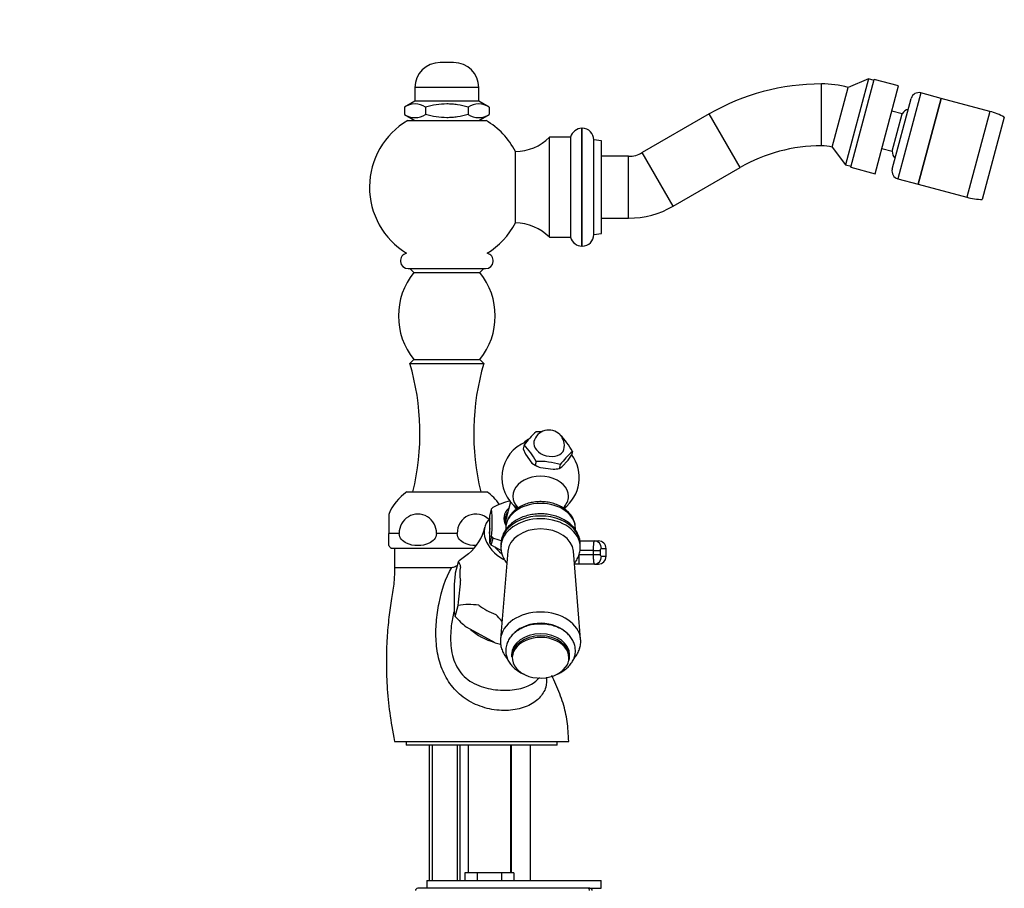
# Model space of a CAD drawing. Units: millimetres. Extents: x 0 to 1330, y 0 to 1880.
# Drawn here: x 982 to 1237, y 1187 to 1412 of the extents above; entities that cross this region are included whole.
import ezdxf
from ezdxf import colors
from ezdxf.entities.mleader import LeaderData, LeaderLine
from ezdxf.math import Vec2, Vec3

# ---------------------------------------------------------------- set-up
doc = ezdxf.new("R2010")
doc.units = ezdxf.units.MM
doc.layers.add('DV3_Défaut', color=7, linetype='Continuous')
doc.layers.add('Défaut', color=7, linetype='Continuous')

# ---------------------------------------------------------------- blocks, each defined once
blk = doc.blocks.new('_DOT')
at = {"color": 0}
blk.add_line((0, 0), (-1, 0), dxfattribs=at)
at = {"color": 0, "const_width": 0.333}
blk.add_lwpolyline([(-0.1665, 0, 1), (0.1665, 0, 1)], format="xyb", close=True, dxfattribs=at)
blk = doc.blocks.new('SE2')
at = {"layer": 'DV3_Défaut', "color": 7, "linetype": 'Continuous'}
for p, q in [((1094.15, 1400.72), (1090.65, 1400.72)), ((1189.22, 1379.18), (1189.22, 1395.18)), ((1201.38, 1396.49), (1195.43, 1374.27)), ((1201.38, 1396.49), (1196.13, 1394.27)), ((1196.81, 1373.64), (1202.89, 1396.34)), ((1202.83, 1396.1), (1201.38, 1396.49)), ((1209.17, 1394.66), (1202.89, 1396.34)), ((1100.65, 1394.22), (1084.15, 1394.22)), ((1084.15, 1394.22), (1084.15, 1390.72)), ((1100.65, 1390.72), (1100.65, 1394.22)), ((1191.99, 1378.82), (1196.13, 1394.27)), ((1203.09, 1371.96), (1209.17, 1394.66)), ((1214.9, 1392.86), (1208.95, 1370.65)), ((1220.22, 1391.44), (1214.9, 1392.86)), ((1084.15, 1390.72), (1081.43, 1389.15)), ((1100.65, 1390.72), (1084.15, 1390.72)), ((1103.36, 1389.15), (1100.65, 1390.72)), ((1207.54, 1373.1), (1212.45, 1391.45)), ((1214.26, 1369.22), (1220.22, 1391.44)), ((1220.22, 1391.44), (1214.26, 1369.22)), ((1232.77, 1388.08), (1220.22, 1391.44)), ((1081.43, 1389.15), (1081.43, 1387.29)), ((1081.43, 1387.29), (1084.15, 1385.72)), ((1086.91, 1389.15), (1086.91, 1387.29)), ((1097.88, 1389.15), (1097.88, 1387.29)), ((1100.65, 1385.72), (1103.36, 1387.29)), ((1103.36, 1389.15), (1103.36, 1387.29)), ((1160.22, 1387.41), (1142.9, 1377.41)), ((1168.22, 1373.55), (1160.22, 1387.41)), ((1210.12, 1387.42), (1207.43, 1388.14)), ((1207.53, 1377.76), (1210.12, 1387.42)), ((1232.77, 1388.08), (1226.82, 1365.86)), ((1082.27, 1385.72), (1102.52, 1385.72)), ((1236.51, 1386.56), (1230.81, 1365.31)), ((1127.32, 1353.24), (1127.32, 1383.71)), ((1127.41, 1383.71), (1127.32, 1383.71)), ((1127.41, 1353.24), (1127.41, 1383.71)), ((1118.91, 1355.53), (1118.91, 1381.42)), ((1124.41, 1381.42), (1118.91, 1381.42)), ((1124.41, 1355.53), (1124.41, 1381.42)), ((1130.41, 1356.24), (1130.41, 1380.71)), ((1132.4, 1380.47), (1130.41, 1380.71)), ((1132.4, 1356.47), (1132.4, 1380.47)), ((1110.13, 1359.22), (1110.13, 1377.72)), ((1150.9, 1363.55), (1142.9, 1377.41)), ((1191.99, 1378.82), (1195.43, 1374.27)), ((1204.84, 1378.48), (1207.53, 1377.76)), ((1139.4, 1376.47), (1132.4, 1376.47)), ((1139.4, 1360.47), (1139.4, 1376.47)), ((1150.9, 1363.55), (1168.22, 1373.55)), ((1195.43, 1374.27), (1196.88, 1373.88)), ((1196.81, 1373.64), (1203.09, 1371.96)), ((1208.95, 1370.65), (1214.26, 1369.22)), ((1214.26, 1369.22), (1226.82, 1365.86)), ((1132.4, 1360.47), (1139.4, 1360.47)), ((1118.91, 1355.53), (1124.41, 1355.53)), ((1130.41, 1356.24), (1132.4, 1356.47)), ((1127.32, 1353.24), (1127.41, 1353.24)), ((1082.4, 1347.42), (1102.4, 1347.42)), ((1082.84, 1347.42), (1083.84, 1346.42)), ((1100.95, 1346.42), (1101.95, 1347.42)), ((1083.84, 1346.42), (1100.95, 1346.42)), ((1083.84, 1323.92), (1082.84, 1322.92)), ((1083.84, 1323.92), (1100.95, 1323.92)), ((1101.95, 1322.92), (1100.95, 1323.92)), ((1082.84, 1322.92), (1101.95, 1322.92)), ((1112.36, 1301.81), (1112.1, 1300.82)), ((1112.1, 1300.82), (1112.72, 1299.4)), ((1112.72, 1299.4), (1114.38, 1297.15)), ((1123.74, 1297.92), (1124.59, 1299.15)), ((1124.84, 1300.14), (1124.59, 1299.15)), ((1114.38, 1297.15), (1115.22, 1296.58)), ((1115.15, 1296.62), (1115.34, 1296.51)), ((1115.48, 1297.57), (1115.22, 1296.58)), ((1116.58, 1295.96), (1119.88, 1295.52)), ((1121.72, 1296.73), (1121.46, 1295.74)), ((1121.46, 1295.74), (1122.09, 1296.12)), ((1122.09, 1296.12), (1123.74, 1297.92)), ((1082.05, 1289.67), (1102.75, 1289.67)), ((1108.82, 1287.13), (1107.53, 1282.14)), ((1077.4, 1283.95), (1077.4, 1278.95)), ((1103.49, 1283.44), (1103.95, 1285.21)), ((1103.49, 1276.45), (1103.49, 1283.44)), ((1103.95, 1285.21), (1103.95, 1285.28)), ((1080.07, 1278.95), (1077.4, 1278.95)), ((1077.4, 1275.79), (1077.4, 1278.95)), ((1095.07, 1278.95), (1089.72, 1278.95)), ((1103.95, 1278.22), (1103.49, 1276.45)), ((1103.95, 1278.16), (1103.95, 1278.22)), ((1107.63, 1280.24), (1107.63, 1279.84)), ((1125.63, 1279.88), (1125.63, 1280.24)), ((1103.88, 1275.93), (1104.34, 1277.7)), ((1106.46, 1274.53), (1103.88, 1275.93)), ((1104.34, 1277.7), (1104.26, 1277.74)), ((1106.38, 1276.07), (1106.38, 1275.37)), ((1126.78, 1277.02), (1130.59, 1277.02)), ((1126.88, 1275.37), (1126.88, 1276.07)), ((1130.59, 1277.02), (1131.56, 1277.02)), ((1077.9, 1275.17), (1099.5, 1275.17)), ((1078.9, 1275.17), (1078.9, 1270.17)), ((1108.15, 1274.35), (1106.27, 1251.58)), ((1126.99, 1251.58), (1125.12, 1274.35)), ((1126.56, 1273.52), (1130.31, 1273.52)), ((1126.56, 1273.52), (1126.56, 1271.02)), ((1130.31, 1274.52), (1126.82, 1274.52)), ((1130.31, 1273.52), (1130.31, 1274.52)), ((1130.31, 1274.52), (1132.02, 1274.52)), ((1130.31, 1273.52), (1132.02, 1273.52)), ((1132.02, 1274.52), (1132.02, 1273.52)), ((1132.36, 1275.02), (1133.56, 1275.02)), ((1132.36, 1273.02), (1133.56, 1273.02)), ((1133.56, 1273.02), (1133.56, 1275.02)), ((1078.9, 1270.17), (1093.68, 1270.17)), ((1095.29, 1271.55), (1094.55, 1268.69)), ((1095.29, 1271.55), (1095.29, 1271.55)), ((1130.59, 1271.02), (1126.56, 1271.02)), ((1130.59, 1271.02), (1131.56, 1271.02)), ((1094.28, 1265.05), (1094.28, 1258.98)), ((1094.55, 1257.46), (1095.29, 1260.32)), ((1094.55, 1257.46), (1095.29, 1260.32)), ((1095.29, 1260.32), (1095.29, 1260.32)), ((1094.55, 1257.46), (1094.55, 1257.46)), ((1104.87, 1250.66), (1097.44, 1254.69)), ((1109.13, 1247.59), (1109.13, 1247.05)), ((1124.13, 1247.05), (1124.13, 1247.59)), ((1078.9, 1225.17), (1123.9, 1225.17)), ((1081.9, 1225.17), (1081.9, 1224.17)), ((1120.9, 1224.17), (1120.9, 1225.17)), ((1120.9, 1224.17), (1081.9, 1224.17)), ((1087.85, 1224.17), (1087.85, 1189.17)), ((1088.62, 1224.17), (1088.62, 1189.17)), ((1095.09, 1224.17), (1095.09, 1189.17)), ((1095.85, 1189.17), (1095.85, 1224.17)), ((1097.9, 1224.17), (1097.9, 1191.17)), ((1108.9, 1191.17), (1108.9, 1224.17)), ((1109.06, 1224.17), (1109.06, 1191.17)), ((1114.06, 1189.17), (1114.06, 1224.17)), ((1087.26, 1189.17), (1132.26, 1189.17)), ((1087.26, 1189.17), (1087.26, 1187.17)), ((1098.63, 1191.17), (1097.04, 1191.17)), ((1097.04, 1191.17), (1097.04, 1189.17)), ((1100.22, 1191.17), (1098.63, 1191.17)), ((1103.4, 1191.17), (1100.22, 1191.17)), ((1100.22, 1191.17), (1100.22, 1189.17)), ((1106.57, 1191.17), (1103.4, 1191.17)), ((1108.16, 1191.17), (1106.57, 1191.17)), ((1106.57, 1191.17), (1106.57, 1189.17)), ((1109.75, 1191.17), (1108.16, 1191.17)), ((1109.75, 1191.17), (1109.75, 1189.17)), ((1132.26, 1187.17), (1132.26, 1189.17)), ((1128.84, 1187.17), (1084.86, 1187.17)), ((1129.4, 1187.17), (1128.84, 1187.17)), ((1129.4, 1187.17), (1132.26, 1187.17))]:
    blk.add_line(p, q, dxfattribs=at)
for centre, radius, start, end in [((1090.65, 1394.22), 6.5, 90, 180), ((1094.15, 1394.22), 6.5, 0, 90), ((1189.22, 1337.18), 58, 90, 120), ((1189.22, 1368.47), 26.71, 75, 90), ((1214.39, 1390.93), 2, 75, 165), ((1084.17, 1385.08), 4.91, 56.0412, 123.9588), ((1100.62, 1385.08), 4.91, 56.0412, 123.9588), ((1084.17, 1391.37), 4.91, 236.0412, 303.9588), ((1100.62, 1391.37), 4.91, 236.0412, 303.9588), ((1212.2, 1386.3), 2.36, 102.4743, 151.8621), ((1228.57, 1372.38), 16.25, 60.75, 75), ((1092.4, 1368.47), 20, 120.4015, 238.6971), ((1092.4, 1368.47), 20, 27.5485, 59.5985), ((1127.32, 1380.71), 3, 90, 166.3053), ((1127.41, 1380.71), 3, 0, 90), ((1110.13, 1390), 12.28, 270, 315.6439), ((1139.4, 1383.47), 7, 270, 300), ((1189.22, 1337.18), 42, 90, 120), ((1189.22, 1368.47), 10.71, 75, 90), ((1209.89, 1377.68), 2.36, 178.1379, 227.5257), ((1209.47, 1372.58), 2, 165, 255), ((1231.03, 1381.56), 16.25, 255, 269.25), ((1139.4, 1383.47), 23, 270, 300), ((1092.4, 1368.47), 20, 301.3029, 332.4515), ((1110.13, 1346.94), 12.28, 44.3561, 90), ((1127.32, 1356.24), 3, 193.6947, 270), ((1127.41, 1356.24), 3, 270, 0), ((1082.4, 1349.42), 2, 101.2815, 270), ((1102.4, 1349.42), 2, 270, 78.7185), ((1097.9, 1335.17), 18, 141.3178, 218.6822), ((1086.9, 1335.17), 18, 321.3178, 38.6822), ((1021.45, 1304.85), 64, 346.2799, 16.4006), ((1163.34, 1304.85), 64, 163.5994, 193.7201), ((1116.63, 1298.23), 6, 121.5455, 136.2592), ((1129.18, 1289.51), 20.85, 131.1092, 143.8284), ((1118.78, 1301.68), 4, 345.4892, 165.4892), ((1116.09, 1286.03), 19.19, 87.3178, 91.821), ((1109.5, 1292.1), 17.32, 27.6287, 45.1093), ((1116.63, 1293.37), 10, 111.9993, 233.0945), ((1100.61, 1289.89), 16.74, 27.3196, 45.4185), ((1139.44, 1283.62), 22.04, 131.456, 143.4816), ((1116.63, 1293.37), 10, 306.8103, 36.7785), ((1120.05, 1305.36), 10.02, 241.1801, 249.7397), ((1116.09, 1278.39), 19.19, 72.9266, 91.821), ((1118.94, 1307.67), 12.19, 274.4354, 281.9455), ((1089.4, 1278.95), 13, 124.4393, 157.725), ((1095.39, 1278.95), 13, 35.11, 55.5607), ((1113.76, 1268.08), 19.94, 104.5955, 118.432), ((1084.9, 1279.11), 4.82, 358.1115, 181.8885), ((1099.9, 1279.11), 4.82, 44.7419, 181.8885), ((1062.25, 1281.72), 41.86, 355.1241, 4.8759), ((1089.65, 1283.52), 12.9, 310.1869, 346.7601), ((1081.9, 1278.95), 5.5, 214.6085, 223.3418), ((1098.48, 1256.67), 21.85, 68.6027, 74.6658), ((1131.56, 1275.02), 2, 0, 90), ((1119.56, 1243.6), 37.02, 125.6798, 130.9581), ((1131.56, 1273.02), 2, 270, 0), ((1094.23, 1270.18), 1.73, 4.2872, 52.3502), ((1126.56, 1259.02), 12, 90, 95.5881), ((1231.34, 1256.55), 137.33, 174.9273, 176.4511), ((942.88, 1279.47), 153.61, 352.8416, 355.2439), ((1098.1, 1244.21), 16.35, 81.0465, 99.8907), ((1104.53, 1260.05), 10.31, 185.9365, 194.532), ((1119.23, 1280.26), 33.59, 222.7341, 229.5697), ((1084.35, 1237.62), 29.03, 39.7871, 44.5429), ((1110.76, 1272.28), 22.41, 254.7591, 258.5508), ((1121.31, 1250.96), 5.7, 344.6995, 349.174), ((1121.31, 1250.96), 5.7, 4.2761, 7.9377), ((1084.86, 1186.57), 0.6, 90, 180), ((1129.4, 1186.57), 0.6, 0, 90)]:
    blk.add_arc(centre, radius, start, end, dxfattribs=at)
for centre, major_axis, ratio, start_param, end_param in [((1118.78, 1301.68), (3.87, -1), 0.683013, 3.141593, 6.283185), ((1118.23, 1299.56), (-5.57, 1.44), 0.683013, 1.208578, 1.449316), ((1116.63, 1288.55), (7.2, 0), 0.719255, 0, 3.769418), ((1116.63, 1288.55), (7.2, 0), 0.719255, 5.656691, 6.283185), ((1113.29, 1280.47), (-10.45, 2.7), 0.683013, -0.377841, -0.319418), ((1113.69, 1281.99), (6.44, -1.67), 0.683013, 2.693745, 3.709508), ((1116.63, 1280.24), (-9, 0), 0.719255, 3.141593, 6.283185), ((1115.03, 1287.18), (5.81, -1.5), 0.683013, 3.729886, 3.981021), ((1112.61, 1277.85), (10.41, -2.69), 0.683013, 2.786826, 4.342651), ((1116.63, 1276.07), (10.25, 0), 0.719255, 0, 3.141593), ((1113.63, 1281.79), (-6.05, 1.57), 0.683013, 0, 0.431425), ((1113.63, 1281.79), (-6.05, 1.57), 0.683013, 5.999391, 6.283185), ((1116.63, 1275.37), (10.25, 0), 0.719255, 0, 3.124028), ((1112.61, 1277.85), (9.1, -2.36), 0.683013, 3.141593, 3.478767), ((1113.29, 1280.47), (-10.45, 2.7), 0.683013, 0.669356, 0.727779), ((1116.63, 1273.99), (-8.5, 0), 0.719255, 3.200786, 6.223992), ((1112.83, 1278.7), (-10.41, 2.69), 0.683013, 0.662011, 0.735124), ((1112.61, 1277.85), (9.1, -2.36), 0.683013, 3.87376, 4.164906), ((1116.63, 1275.37), (10.25, 0), 0.719255, 3.124028, 3.141593), ((1116.63, 1275.37), (10.25, 0), 0.719255, 6.282975, 6.283185), ((1130.59, 1275.02), (0, 2), 0.887371, 4.712389, 6.283185), ((1130.59, 1273.02), (0, -2), 0.887371, 0, 1.570796), ((1109.72, 1266.68), (13.78, -3.57), 0.683013, 3.134408, 3.498716), ((1109.72, 1266.68), (-13.78, 3.57), 0.683013, 1.040013, 1.404321), ((1116.63, 1251.14), (10.38, 0), 0.719255, 0.065802, 3.082399), ((1116.63, 1249.67), (8.38, 0), 0.719255, 0.614272, 2.497079), ((1107.76, 1259.11), (12.59, -3.26), 0.683013, 4.083396, 4.644122), ((1116.63, 1246.79), (7.32, 0), 0.719255, 0, 3.391804), ((1116.63, 1247.59), (-7.5, 0), 0.719255, 3.141593, 6.283185), ((1116.63, 1247.05), (-7.5, 0), 0.719255, 3.141593, 6.283185), ((1108.04, 1260.17), (14.2, -3.67), 0.683013, 4.66606, 4.767046), ((1116.63, 1251.14), (10.38, 0), 0.719255, 3.082399, 3.101713), ((1116.63, 1246.79), (7.32, 0), 0.719255, 3.391804, 5.79581), ((1116.63, 1246.79), (7.32, 0), 0.719255, 5.79581, 6.283185), ((1116.63, 1247.05), (-7.5, 0), 0.719255, 2.957543, 3.141593), ((1128.84, 1186.57), (0, -0.6), 0.766044, 1.570796, 3.141593)]:
    blk.add_ellipse(centre, major_axis=major_axis, ratio=ratio, start_param=start_param, end_param=end_param, dxfattribs=at)
for points, knots in [([(1097.88, 1389.15), (1096.99, 1389.41), (1096.09, 1389.62), (1094.72, 1389.84), (1094.26, 1389.9), (1093.33, 1389.98), (1092.86, 1390), (1091.47, 1390), (1090.55, 1389.92), (1088.72, 1389.63), (1087.8, 1389.41), (1086.91, 1389.15)], [0, 0, 0, 0, 0.25, 0.25, 0.375, 0.375, 0.5, 0.5, 0.75, 0.75, 1, 1, 1, 1]), ([(1097.88, 1387.29), (1096.99, 1387.04), (1096.09, 1386.82), (1094.72, 1386.6), (1094.26, 1386.54), (1093.33, 1386.46), (1092.86, 1386.44), (1091.47, 1386.44), (1090.55, 1386.52), (1088.72, 1386.82), (1087.8, 1387.04), (1086.91, 1387.29)], [0, 0, 0, 0, 0.25, 0.25, 0.375, 0.375, 0.5, 0.5, 0.75, 0.75, 1, 1, 1, 1]), ([(1125.6, 1280.03), (1125.61, 1280.29), (1125.64, 1280.87), (1125.42, 1281.89), (1124.96, 1282.97), (1124.28, 1283.97), (1123.39, 1284.88), (1122.32, 1285.66), (1121.08, 1286.3), (1119.72, 1286.78), (1118.27, 1287.08), (1116.78, 1287.19), (1115.27, 1287.12), (1113.8, 1286.85), (1112.41, 1286.4), (1111.12, 1285.77), (1109.98, 1284.98), (1109.04, 1284.04), (1108.31, 1282.98), (1107.84, 1281.85), (1107.62, 1280.86), (1107.65, 1280.32), (1107.66, 1280.13)], [0, 0, 0, 0, 0.030362, 0.080259, 0.130091, 0.180454, 0.231709, 0.283881, 0.336742, 0.389992, 0.443399, 0.496863, 0.550402, 0.604058, 0.657878, 0.711891, 0.766023, 0.820007, 0.873422, 0.925831, 0.977049, 1, 1, 1, 1]), ([(1126.85, 1276.06), (1126.86, 1276.22), (1126.89, 1276.75), (1126.69, 1277.75), (1126.25, 1278.92), (1125.58, 1280.03), (1124.71, 1281.04), (1123.64, 1281.93), (1122.39, 1282.69), (1121, 1283.3), (1119.5, 1283.73), (1117.93, 1283.98), (1116.33, 1284.03), (1114.73, 1283.9), (1113.17, 1283.58), (1111.69, 1283.08), (1110.32, 1282.39), (1109.11, 1281.54), (1108.08, 1280.54), (1107.27, 1279.41), (1106.71, 1278.21), (1106.42, 1277.09), (1106.41, 1276.46), (1106.41, 1276.19)], [0, 0, 0, 0, 0.017219, 0.064713, 0.112099, 0.159892, 0.208467, 0.257938, 0.308174, 0.358913, 0.40991, 0.460995, 0.512134, 0.563357, 0.614702, 0.666215, 0.717912, 0.769698, 0.821319, 0.872393, 0.92253, 0.971544, 1, 1, 1, 1]), ([(1089.72, 1278.95), (1089.72, 1278.35), (1089.46, 1277.8), (1088.76, 1276.96), (1088.31, 1276.65), (1086.92, 1275.96), (1085.91, 1275.79), (1083.88, 1275.79), (1082.87, 1275.96), (1081.47, 1276.65), (1081.03, 1276.96), (1080.33, 1277.79), (1080.07, 1278.35), (1080.07, 1278.95)], [0, 0, 0, 0, 0.125, 0.125, 0.25, 0.25, 0.5, 0.5, 0.75, 0.75, 0.875, 0.875, 1, 1, 1, 1]), ([(1100, 1275.79), (1099.96, 1275.79), (1099.93, 1275.79), (1098.88, 1275.79), (1097.87, 1275.96), (1096.47, 1276.65), (1096.03, 1276.96), (1095.33, 1277.79), (1095.07, 1278.35), (1095.07, 1278.95)], [0, 0, 0, 0, 0.016327, 0.016327, 0.508163, 0.508163, 0.754082, 0.754082, 1, 1, 1, 1]), ([(1106.41, 1275.52), (1106.4, 1275.3), (1106.37, 1274.73), (1106.57, 1273.69), (1107.01, 1272.52), (1107.5, 1271.71), (1107.82, 1271.29), (1107.87, 1271.22)], [0, 0, 0, 0, 0.12861, 0.399487, 0.669746, 0.942329, 1, 1, 1, 1]), ([(1125.39, 1271.22), (1125.6, 1271.49), (1126.05, 1272.14), (1126.55, 1273.23), (1126.85, 1274.39), (1126.86, 1275.05), (1126.85, 1275.37)], [0, 0, 0, 0, 0.219718, 0.51602, 0.805684, 1, 1, 1, 1]), ([(1130.31, 1274.52), (1130.31, 1274.68), (1130.31, 1274.85), (1130.32, 1275.17), (1130.32, 1275.32), (1130.34, 1275.63), (1130.35, 1275.77), (1130.37, 1276.04), (1130.38, 1276.17), (1130.42, 1276.52), (1130.45, 1276.7), (1130.52, 1276.95), (1130.55, 1277.02), (1130.59, 1277.02)], [0, 0, 0, 0, 0.125, 0.125, 0.25, 0.25, 0.375, 0.375, 0.5, 0.5, 0.75, 0.75, 1, 1, 1, 1]), ([(1130.59, 1271.02), (1130.57, 1271.02), (1130.55, 1271.03), (1130.52, 1271.1), (1130.5, 1271.14), (1130.47, 1271.27), (1130.45, 1271.35), (1130.42, 1271.53), (1130.41, 1271.63), (1130.38, 1271.86), (1130.37, 1271.99), (1130.35, 1272.26), (1130.34, 1272.41), (1130.31, 1272.86), (1130.31, 1273.19), (1130.31, 1273.52)], [0, 0, 0, 0, 0.125, 0.125, 0.25, 0.25, 0.375, 0.375, 0.5, 0.5, 0.625, 0.625, 0.75, 0.75, 1, 1, 1, 1]), ([(1132.36, 1275.02), (1132.33, 1275.02), (1132.29, 1275.01), (1132.22, 1274.97), (1132.18, 1274.94), (1132.11, 1274.86), (1132.08, 1274.81), (1132.03, 1274.68), (1132.02, 1274.6), (1132.02, 1274.52)], [0, 0, 0, 0, 0.25, 0.25, 0.5, 0.5, 0.75, 0.75, 1, 1, 1, 1]), ([(1132.02, 1273.52), (1132.02, 1273.44), (1132.03, 1273.36), (1132.08, 1273.23), (1132.11, 1273.18), (1132.21, 1273.05), (1132.29, 1273.02), (1132.36, 1273.02)], [0, 0, 0, 0, 0.25, 0.25, 0.5, 0.5, 1, 1, 1, 1]), ([(1078.9, 1270.17), (1078.86, 1268.78), (1078.81, 1266.26), (1078.06, 1261.89), (1077.36, 1257.11), (1076.89, 1251.73), (1076.69, 1245.8), (1076.89, 1239.38), (1077.56, 1232.28), (1078.38, 1227.88), (1078.9, 1225.17)], [0, 0, 0, 0, 0.083973, 0.179666, 0.287095, 0.406238, 0.537098, 0.679677, 0.833975, 1, 1, 1, 1]), ([(1118.14, 1241.79), (1118.24, 1240.86), (1118.21, 1239.98), (1117.66, 1238.14), (1117.08, 1237.18), (1115.44, 1235.51), (1114.38, 1234.81), (1112.5, 1234.01), (1111.84, 1233.79), (1110.42, 1233.44), (1109.67, 1233.31), (1108.12, 1233.16), (1107.32, 1233.14), (1105.7, 1233.21), (1104.86, 1233.3), (1102.4, 1233.74), (1100.77, 1234.27), (1097.78, 1235.74), (1096.4, 1236.69), (1094.03, 1238.94), (1093.02, 1240.25), (1091.43, 1243.07), (1090.83, 1244.62), (1089.99, 1247.78), (1089.75, 1249.4), (1089.53, 1252.69), (1089.56, 1254.37), (1089.83, 1257.65), (1090.07, 1259.28), (1091.06, 1264.12), (1092.01, 1267.36), (1093.68, 1270.17)], [0, 0, 0, 0, 0.055109, 0.055109, 0.127793, 0.127793, 0.200477, 0.200477, 0.236819, 0.236819, 0.273161, 0.273161, 0.309503, 0.309503, 0.345845, 0.345845, 0.418529, 0.418529, 0.491213, 0.491213, 0.563897, 0.563897, 0.63658, 0.63658, 0.709264, 0.709264, 0.781948, 0.781948, 0.854632, 0.854632, 1, 1, 1, 1]), ([(1093.68, 1270.17), (1094, 1270.17), (1094.28, 1270.28), (1094.74, 1270.49), (1094.91, 1270.58), (1095.08, 1270.67)], [0, 0, 0, 0, 0.609411, 0.609411, 1, 1, 1, 1]), ([(1094.25, 1258.76), (1093.94, 1257.54), (1093.71, 1256.31), (1093.35, 1253.37), (1093.28, 1251.64), (1093.59, 1248.24), (1093.98, 1246.54), (1095.06, 1244.26), (1095.51, 1243.52), (1096.56, 1242.22), (1097.17, 1241.64), (1099.19, 1240.13), (1100.8, 1239.44), (1104.12, 1238.57), (1105.85, 1238.38), (1109.12, 1238.41), (1110.68, 1238.63), (1113.38, 1239.42), (1114.54, 1240.01), (1115.76, 1241.05), (1116.06, 1241.38), (1116.32, 1241.72)], [0, 0, 0, 0, 0.091402, 0.091402, 0.214108, 0.214108, 0.336815, 0.336815, 0.398168, 0.398168, 0.459521, 0.459521, 0.582228, 0.582228, 0.704934, 0.704934, 0.827641, 0.827641, 0.950347, 0.950347, 1, 1, 1, 1]), ([(1121.03, 1242.6), (1121.41, 1242.76), (1122.19, 1243.16), (1123.27, 1243.91), (1124.22, 1244.84), (1124.95, 1245.89), (1125.43, 1247.02), (1125.66, 1248.19), (1125.62, 1249.36), (1125.34, 1250.49), (1124.84, 1251.56), (1124.11, 1252.54), (1123.18, 1253.42), (1122.07, 1254.18), (1120.81, 1254.78), (1119.42, 1255.22), (1117.96, 1255.48), (1116.46, 1255.55), (1114.96, 1255.44), (1113.51, 1255.14), (1112.13, 1254.65), (1110.87, 1253.99), (1109.77, 1253.17), (1108.87, 1252.21), (1108.18, 1251.13), (1107.94, 1250.41), (1107.81, 1249.99)], [0, 0, 0, 0, 0.036664, 0.079673, 0.122576, 0.165058, 0.206782, 0.247596, 0.287674, 0.327427, 0.367232, 0.407534, 0.448548, 0.490234, 0.532387, 0.574784, 0.617266, 0.659788, 0.702371, 0.745046, 0.78785, 0.830796, 0.873803, 0.916648, 0.958997, 1, 1, 1, 1]), ([(1106.29, 1251.41), (1106.27, 1251.13), (1106.23, 1250.5), (1106.44, 1249.39), (1106.87, 1248.21), (1107.45, 1247.24), (1107.89, 1246.69), (1108.07, 1246.49)], [0, 0, 0, 0, 0.147059, 0.3825533, 0.6175134, 0.8544489, 1, 1, 1, 1]), ([(1107.81, 1249.99), (1107.75, 1249.74), (1107.63, 1249.17), (1107.61, 1248.13), (1107.84, 1247), (1108.3, 1245.92), (1108.98, 1244.91), (1109.87, 1244.01), (1110.95, 1243.23), (1111.85, 1242.76), (1112.37, 1242.55), (1112.46, 1242.51)], [0, 0, 0, 0, 0.077338, 0.203636, 0.329105, 0.454443, 0.581101, 0.709934, 0.84097, 0.973631, 1, 1, 1, 1]), ([(1125.13, 1246.43), (1125.14, 1246.43), (1125.47, 1246.79), (1126.03, 1247.54), (1126.63, 1248.75), (1126.96, 1250), (1127.06, 1251.01), (1126.98, 1251.51), (1126.96, 1251.64)], [0, 0, 0, 0, 0.005296, 0.2448896, 0.480348, 0.7106538, 0.936297, 1, 1, 1, 1]), ([(1123.9, 1225.17), (1123.82, 1227.07), (1123.67, 1230.16), (1122.53, 1235.22), (1120.98, 1239.1), (1119.87, 1241.42), (1119.5, 1242.18)], [0, 0, 0, 0, 0.292433, 0.562644, 0.857503, 1, 1, 1, 1])]:
    blk.add_open_spline(points, degree=3, knots=knots, dxfattribs=at)
blk.add_open_spline([(1126.65, 1248.95), (1126.7, 1249.11), (1126.75, 1249.28), (1126.81, 1249.46)], degree=3, dxfattribs=at)

msp = doc.modelspace()

# ---------------------------------------------------------------- block references
at = {"layer": 'Défaut'}
msp.add_blockref('SE2', (0, 0), dxfattribs=at)

# ---------------------------------------------------------------- leaders
at = {"layer": 'Défaut', "color": 7, "linetype": 'Continuous'}
ml = msp.add_multileader_mtext('Standard', dxfattribs=at)
ml.set_content('{\\pxsm0.9;\\fSolid Edge ISO|b1||i0||c0|p34;\\W1.;14/11/2017\\P}', color=256)
ml.set_leader_properties()
ml.set_arrow_properties(name='DOT')
ml.build(insert=Vec2(0, 0))
ml.multileader.update_dxf_attribs({"leader_type": 0, "dogleg_length": 0, "arrow_head_size": 12})
ctx = ml.context
ctx.base_point, ctx.char_height, ctx.arrow_head_size, ctx.landing_gap_size = Vec3(1095.95, 1873.07), 12, 12, 4.2
notes = []
notes.append((ctx, [(0, (0, 0, 0), (0, 0), (1, 0), 1, [])]))
ctx.mtext.insert = Vec3(1097.95, 1879.19)
for ctx, leaders in notes:
    for number, flags, end, landing, length, lines in leaders:
        leader = LeaderData()
        leader.index, (leader.has_last_leader_line, leader.has_dogleg_vector, leader.attachment_direction) = number, flags
        leader.last_leader_point, leader.dogleg_vector, leader.dogleg_length = Vec3(end), Vec3(landing), length
        for number, points, colour, breaks in lines:
            line = LeaderLine()
            line.index, line.vertices, line.color, line.breaks = number, Vec3.list(points), colors.encode_raw_color(colour), breaks
            leader.lines.append(line)
        ctx.leaders.append(leader)

doc.saveas('drawing.dxf')
